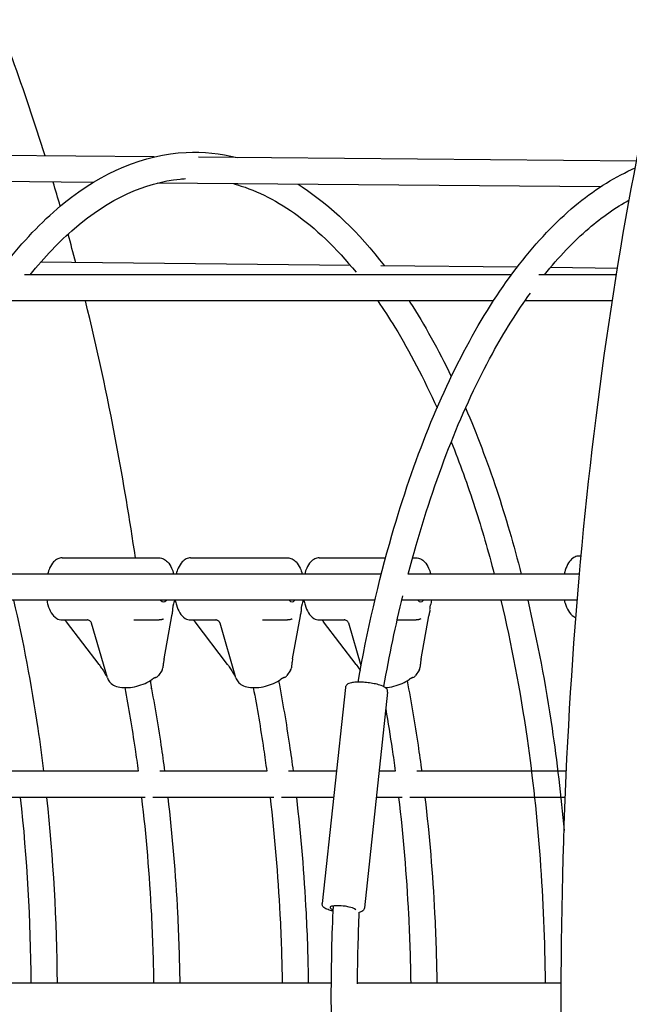
# Model space of a CAD drawing. Units: millimetres. Extents: x 9606 to 26512, y 1624 to 10468.
# Drawn here: x 14585 to 14958, y 6796 to 7399 of the extents above; entities that cross this region are included whole.
import ezdxf

# ---------------------------------------------------------------- set-up
doc = ezdxf.new("R2010")
doc.units = ezdxf.units.MM
doc.layers.add('Default', color=7, linetype='Continuous')

# ---------------------------------------------------------------- blocks, each defined once
blk = doc.blocks.new('A$C70094820')
at = {"layer": 'Default', "color": 7, "linetype": 'Continuous'}
for p, q in [((256.132, 171.251), (226.917, 171.51)), ((285.637, 170.989), (258.841, 171.227)), ((252.39, 169.684), (226.511, 169.914)), ((283.415, 169.409), (256.316, 169.649)), ((268.14, 164.603), (249.179, 164.801)), ((278.325, 164.497), (270.002, 164.584)), ((284.467, 164.433), (280.359, 164.476)), ((277.979, 164.036), (248.199, 164.036)), ((284.403, 164.036), (279.657, 164.036)), ((276.876, 162.436), (247.344, 162.436)), ((284.151, 162.436), (278.802, 162.436)), ((250.495, 146.724), (256.427, 146.724)), ((258.359, 146.724), (264.291, 146.724)), ((266.224, 146.724), (270.282, 146.724)), ((271.94, 146.724), (272.156, 146.724)), ((282.246, 146.834), (282.129, 146.834)), ((270.023, 145.734), (240.198, 145.734)), ((282.147, 145.734), (271.656, 145.734)), ((269.63, 144.134), (239.817, 144.134)), ((282.011, 144.134), (271.274, 144.134)), ((250.495, 142.924), (252.03, 142.924)), ((252.754, 140.194), (250.761, 142.821)), ((254.892, 142.924), (256.427, 142.924)), ((256.73, 140.541), (257.206, 143.169)), ((258.359, 142.924), (259.894, 142.924)), ((260.618, 140.194), (258.625, 142.821)), ((262.757, 142.924), (264.291, 142.924)), ((264.594, 140.541), (265.07, 143.169)), ((266.224, 142.924), (267.759, 142.924)), ((268.483, 140.194), (266.49, 142.821)), ((270.993, 142.924), (272.156, 142.924)), ((272.458, 140.541), (272.934, 143.169)), ((253.262, 139.383), (252.299, 142.72)), ((261.127, 139.383), (260.163, 142.72)), ((268.781, 140.112), (268.028, 142.72)), ((256.606, 139.853), (256.387, 139.524)), ((264.47, 139.853), (264.252, 139.524)), ((272.335, 139.853), (272.116, 139.524)), ((267.824, 138.797), (266.402, 125.589)), ((270.409, 138.518), (268.987, 125.311)), ((255.149, 133.675), (241.36, 133.675)), ((263.013, 133.675), (256.475, 133.675)), ((267.273, 133.675), (264.339, 133.675)), ((270.878, 133.675), (269.888, 133.675)), ((281.344, 133.675), (272.203, 133.675)), ((255.58, 132.075), (240.931, 132.075)), ((263.444, 132.075), (256.046, 132.075)), ((267.101, 132.075), (263.91, 132.075)), ((271.308, 132.075), (269.716, 132.075)), ((281.275, 132.075), (271.775, 132.075)), ((237.108, 120.734), (266.966, 120.734)), ((268.566, 120.734), (281.033, 120.734))]:
    blk.add_line(p, q, dxfattribs=at)
for centre, start, end in [((256.957, 143.423), 344.43613, 5.53417), ((264.822, 143.423), 344.43613, 5.53417), ((272.686, 143.423), 344.43613, 5.53417), ((256.356, 140.019), 326.3486, 356.0896), ((264.221, 140.019), 326.3486, 356.0896), ((272.085, 140.019), 326.3486, 356.0896), ((253.435, 139.691), 208.02564, 229.30143), ((256.138, 139.691), 287.59316, 326.3486), ((261.299, 139.691), 208.02564, 229.30143), ((264.002, 139.691), 287.59316, 326.3486), ((271.867, 139.691), 287.59316, 326.3486)]:
    blk.add_arc(centre, 0.3, start, end, dxfattribs=at)
for centre, major_axis, ratio, start_param, end_param in [((256.697, 144.824), (0, 0.8), 0.438371, 2.609955, 3.673231), ((264.561, 144.824), (0, 0.8), 0.438371, 2.609955, 3.673231), ((272.426, 144.824), (0, 0.8), 0.438371, 2.609955, 3.673231), ((267.674, 125.256), (0.795, -0.086), 0.214422, 0.159244, 3.896778)]:
    blk.add_ellipse(centre, major_axis=major_axis, ratio=ratio, start_param=start_param, end_param=end_param, dxfattribs=at)
for points, knots in [([(318.217, 16.129), (314.501, 16.129), (310.879, 17.559), (303.661, 23.057), (300.162, 27.681), (293.681, 39.937), (290.774, 47.801), (286.064, 65.589), (284.241, 75.446), (281.766, 96.241), (281.103, 107.161), (280.971, 129.036), (281.5, 139.987), (283.701, 160.881), (285.374, 170.816), (289.74, 188.759), (292.437, 196.741), (298.765, 210.087), (302.392, 215.405), (310.063, 221.961), (314.069, 223.739), (318.217, 223.739)], [0, 0, 0, 0, 0.079241, 0.079241, 0.179221, 0.179221, 0.286548, 0.286548, 0.390979, 0.390979, 0.494278, 0.494278, 0.597285, 0.597285, 0.700521, 0.700521, 0.804738, 0.804738, 0.911547, 0.911547, 1, 1, 1, 1]), ([(249.456, 171.31), (248.197, 175.343), (246.788, 179.225), (241.52, 191.79), (236.995, 199.585), (226.667, 212.218), (220.859, 217.072), (212.716, 221.032), (210.778, 221.787), (208.814, 222.363)], [0, 0, 0, 0, 0.1533731, 0.1533731, 0.5214104, 0.5214104, 0.8884232, 0.8884232, 1, 1, 1, 1]), ([(237.142, 139.119), (237.698, 142.258), (238.391, 145.272), (240.542, 152.719), (242.206, 156.848), (246.061, 163.748), (248.253, 166.513), (252.973, 170.332), (255.511, 171.404), (259.126, 171.572), (260.172, 171.465), (261.203, 171.206)], [0, 0, 0, 0, 0.152979, 0.152979, 0.402132, 0.402132, 0.65253, 0.65253, 0.899798, 0.899798, 1, 1, 1, 1]), ([(268.599, 139.119), (269.156, 142.258), (269.849, 145.272), (272, 152.719), (273.664, 156.848), (277.519, 163.748), (279.71, 166.513), (283.205, 169.341), (284.367, 170.06), (285.557, 170.576)], [0, 0, 0, 0, 0.198512, 0.198512, 0.521823, 0.521823, 0.84675, 0.84675, 1, 1, 1, 1]), ([(248.538, 164.036), (249.42, 165.132), (250.33, 166.082), (253.369, 168.688), (255.553, 169.687), (257.828, 169.904), (257.936, 169.912), (258.045, 169.919)], [0, 0, 0, 0, 0.294652, 0.294652, 0.966464, 0.966464, 1, 1, 1, 1]), ([(260.991, 169.608), (262.234, 169.271), (263.478, 168.672), (265.995, 166.892), (267.265, 165.683), (268.482, 164.193)], [0, 0, 0, 0, 0.487243, 0.487243, 1, 1, 1, 1]), ([(264.937, 169.573), (265.017, 169.523), (265.096, 169.472), (266.955, 168.251), (268.646, 166.619), (270.217, 164.582)], [0, 0, 0, 0, 0.042613, 0.042613, 1, 1, 1, 1]), ([(279.996, 164.036), (280.878, 165.132), (281.788, 166.082), (283.53, 167.576), (284.357, 168.155), (285.189, 168.614)], [0, 0, 0, 0, 0.531952, 0.531952, 1, 1, 1, 1]), ([(271.675, 145.734), (271.83, 146.328), (271.991, 146.915), (273.43, 151.942), (275.013, 155.915), (277.557, 160.561), (278.335, 161.8), (279.142, 162.915)], [0, 0, 0, 0, 0.0843742, 0.0843742, 0.7331157, 0.7331157, 1, 1, 1, 1]), ([(254.98, 146.724), (254.635, 149.086), (254.245, 151.425), (253.253, 156.686), (252.624, 159.589), (251.925, 162.436)], [0, 0, 0, 0, 0.439476, 0.439476, 1, 1, 1, 1]), ([(269.804, 162.436), (270.16, 161.924), (270.51, 161.387), (271.762, 159.342), (272.625, 157.69), (273.429, 155.893)], [0, 0, 0, 0, 0.273999, 0.273999, 1, 1, 1, 1]), ([(271.73, 162.436), (271.745, 162.412), (271.761, 162.389), (272.667, 160.982), (273.512, 159.459), (274.303, 157.812)], [0, 0, 0, 0, 0.016721, 0.016721, 1, 1, 1, 1]), ([(275.177, 155.893), (275.859, 154.313), (276.495, 152.634), (277.627, 149.229), (278.129, 147.512), (278.584, 145.734)], [0, 0, 0, 0, 0.5174822, 0.5174822, 1, 1, 1, 1]), ([(274.303, 153.825), (274.815, 152.542), (275.298, 151.198), (276.171, 148.489), (276.566, 147.133), (276.931, 145.734)], [0, 0, 0, 0, 0.5167829, 0.5167829, 1, 1, 1, 1]), ([(250.495, 146.724), (250.402, 146.724), (250.309, 146.702), (250.131, 146.618), (250.048, 146.553), (249.877, 146.37), (249.798, 146.241), (249.683, 145.984), (249.641, 145.863), (249.606, 145.734)], [0, 0, 0, 0, 0.197571, 0.197571, 0.429861, 0.429861, 0.753609, 0.753609, 1, 1, 1, 1]), ([(256.427, 146.724), (256.52, 146.724), (256.613, 146.702), (256.791, 146.618), (256.874, 146.553), (257.044, 146.37), (257.124, 146.241), (257.239, 145.984), (257.281, 145.863), (257.316, 145.734)], [0, 0, 0, 0, 0.197571, 0.197571, 0.429861, 0.429861, 0.753609, 0.753609, 1, 1, 1, 1]), ([(258.359, 146.724), (258.266, 146.724), (258.174, 146.702), (257.995, 146.618), (257.912, 146.553), (257.742, 146.37), (257.663, 146.241), (257.547, 145.984), (257.505, 145.863), (257.471, 145.734)], [0, 0, 0, 0, 0.197571, 0.197571, 0.429861, 0.429861, 0.753609, 0.753609, 1, 1, 1, 1]), ([(264.291, 146.724), (264.385, 146.724), (264.477, 146.702), (264.656, 146.618), (264.738, 146.553), (264.909, 146.37), (264.988, 146.241), (265.104, 145.984), (265.146, 145.863), (265.18, 145.734)], [0, 0, 0, 0, 0.197571, 0.197571, 0.429861, 0.429861, 0.753609, 0.753609, 1, 1, 1, 1]), ([(266.224, 146.724), (266.13, 146.724), (266.038, 146.702), (265.86, 146.618), (265.777, 146.553), (265.606, 146.37), (265.527, 146.241), (265.411, 145.984), (265.37, 145.863), (265.335, 145.734)], [0, 0, 0, 0, 0.197571, 0.197571, 0.429861, 0.429861, 0.753609, 0.753609, 1, 1, 1, 1]), ([(272.156, 146.724), (272.249, 146.724), (272.342, 146.702), (272.52, 146.618), (272.603, 146.553), (272.773, 146.37), (272.852, 146.241), (272.968, 145.984), (273.01, 145.863), (273.045, 145.734)], [0, 0, 0, 0, 0.197571, 0.197571, 0.429861, 0.429861, 0.753609, 0.753609, 1, 1, 1, 1]), ([(282.129, 146.834), (282.035, 146.834), (281.943, 146.812), (281.764, 146.729), (281.682, 146.663), (281.511, 146.48), (281.432, 146.351), (281.302, 146.063), (281.251, 145.904), (281.213, 145.734)], [0, 0, 0, 0, 0.184735, 0.184735, 0.401933, 0.401933, 0.704647, 0.704647, 1, 1, 1, 1]), ([(247.519, 144.134), (248.11, 141.618), (248.609, 138.991), (249.137, 135.425), (249.254, 134.554), (249.362, 133.675)], [0, 0, 0, 0, 0.757664, 0.757664, 1, 1, 1, 1]), ([(249.556, 144.134), (249.575, 144.033), (249.599, 143.935), (249.679, 143.665), (249.746, 143.505), (249.918, 143.224), (250.024, 143.103), (250.26, 142.961), (250.376, 142.924), (250.495, 142.924)], [0, 0, 0, 0, 0.161698, 0.161698, 0.465904, 0.465904, 0.778843, 0.778843, 1, 1, 1, 1]), ([(257.366, 144.134), (257.347, 144.033), (257.323, 143.935), (257.292, 143.831), (257.289, 143.821), (257.286, 143.81)], [0, 0, 0, 0, 0.900274, 0.900274, 1, 1, 1, 1]), ([(257.421, 144.134), (257.44, 144.033), (257.463, 143.935), (257.543, 143.665), (257.611, 143.505), (257.782, 143.224), (257.888, 143.103), (258.124, 142.961), (258.241, 142.924), (258.359, 142.924)], [0, 0, 0, 0, 0.161698, 0.161698, 0.465904, 0.465904, 0.778843, 0.778843, 1, 1, 1, 1]), ([(265.23, 144.134), (265.211, 144.033), (265.188, 143.935), (265.157, 143.831), (265.153, 143.821), (265.15, 143.81)], [0, 0, 0, 0, 0.900274, 0.900274, 1, 1, 1, 1]), ([(265.285, 144.134), (265.304, 144.033), (265.328, 143.935), (265.408, 143.665), (265.475, 143.505), (265.647, 143.224), (265.753, 143.103), (265.989, 142.961), (266.105, 142.924), (266.224, 142.924)], [0, 0, 0, 0, 0.161698, 0.161698, 0.465904, 0.465904, 0.778843, 0.778843, 1, 1, 1, 1]), ([(273.095, 144.134), (273.075, 144.033), (273.052, 143.935), (273.021, 143.831), (273.018, 143.821), (273.015, 143.81)], [0, 0, 0, 0, 0.900274, 0.900274, 1, 1, 1, 1]), ([(277.332, 144.134), (277.978, 141.439), (278.517, 138.606), (279.632, 130.867), (280.005, 125.807), (280.041, 120.734)], [0, 0, 0, 0, 0.377747, 0.377747, 1, 1, 1, 1]), ([(278.976, 144.134), (279.568, 141.618), (280.067, 138.991), (280.769, 134.248), (281.014, 132.163), (281.201, 130.051)], [0, 0, 0, 0, 0.569529, 0.569529, 1, 1, 1, 1]), ([(281.213, 144.134), (281.227, 144.072), (281.243, 144.011), (281.313, 143.775), (281.38, 143.615), (281.552, 143.335), (281.658, 143.213), (281.836, 143.106), (281.88, 143.085), (281.925, 143.069)], [0, 0, 0, 0, 0.126115, 0.126115, 0.501215, 0.501215, 0.887084, 0.887084, 1, 1, 1, 1]), ([(257.206, 143.169), (257.207, 143.179), (257.209, 143.189), (257.214, 143.211), (257.216, 143.222), (257.221, 143.245), (257.224, 143.256), (257.23, 143.28), (257.233, 143.292), (257.239, 143.317), (257.243, 143.33), (257.246, 143.342)], [0, 0, 0, 0, 0.2, 0.2, 0.4, 0.4, 0.6, 0.6, 0.8, 0.8, 1, 1, 1, 1]), ([(257.286, 143.81), (257.28, 143.793), (257.275, 143.773), (257.266, 143.729), (257.262, 143.706), (257.256, 143.658), (257.254, 143.632), (257.251, 143.581), (257.251, 143.555), (257.252, 143.503), (257.253, 143.477), (257.256, 143.452)], [0, 0, 0, 0, 0.2, 0.2, 0.4, 0.4, 0.6, 0.6, 0.8, 0.8, 1, 1, 1, 1]), ([(265.07, 143.169), (265.072, 143.179), (265.074, 143.189), (265.078, 143.211), (265.08, 143.222), (265.086, 143.245), (265.088, 143.256), (265.094, 143.28), (265.097, 143.292), (265.104, 143.317), (265.107, 143.33), (265.111, 143.342)], [0, 0, 0, 0, 0.2, 0.2, 0.4, 0.4, 0.6, 0.6, 0.8, 0.8, 1, 1, 1, 1]), ([(265.15, 143.81), (265.145, 143.793), (265.14, 143.773), (265.13, 143.729), (265.127, 143.706), (265.12, 143.658), (265.118, 143.632), (265.115, 143.581), (265.115, 143.555), (265.116, 143.503), (265.118, 143.477), (265.12, 143.452)], [0, 0, 0, 0, 0.2, 0.2, 0.4, 0.4, 0.6, 0.6, 0.8, 0.8, 1, 1, 1, 1]), ([(272.934, 143.169), (272.936, 143.179), (272.938, 143.189), (272.943, 143.211), (272.945, 143.222), (272.95, 143.245), (272.953, 143.256), (272.959, 143.28), (272.962, 143.292), (272.968, 143.317), (272.972, 143.33), (272.975, 143.342)], [0, 0, 0, 0, 0.2, 0.2, 0.4, 0.4, 0.6, 0.6, 0.8, 0.8, 1, 1, 1, 1]), ([(273.015, 143.81), (273.009, 143.793), (273.004, 143.773), (272.995, 143.729), (272.991, 143.706), (272.985, 143.658), (272.983, 143.632), (272.98, 143.581), (272.98, 143.555), (272.981, 143.503), (272.982, 143.477), (272.985, 143.452)], [0, 0, 0, 0, 0.2, 0.2, 0.4, 0.4, 0.6, 0.6, 0.8, 0.8, 1, 1, 1, 1]), ([(250.761, 142.821), (250.754, 142.83), (250.747, 142.838), (250.734, 142.855), (250.727, 142.862), (250.714, 142.877), (250.707, 142.884), (250.694, 142.898), (250.687, 142.904), (250.675, 142.915), (250.669, 142.92), (250.664, 142.924)], [0, 0, 0, 0, 0.205811, 0.205811, 0.411621, 0.411621, 0.617432, 0.617432, 0.823242, 0.823242, 1, 1, 1, 1]), ([(252.299, 142.72), (252.293, 142.74), (252.284, 142.763), (252.256, 142.81), (252.237, 142.833), (252.193, 142.872), (252.168, 142.888), (252.121, 142.91), (252.098, 142.916), (252.06, 142.923), (252.043, 142.924), (252.03, 142.924)], [0, 0, 0, 0, 0.2, 0.2, 0.4, 0.4, 0.6, 0.6, 0.8, 0.8, 1, 1, 1, 1]), ([(256.705, 142.99), (256.688, 142.981), (256.67, 142.974), (256.635, 142.96), (256.617, 142.954), (256.58, 142.943), (256.561, 142.939), (256.524, 142.931), (256.504, 142.929), (256.466, 142.925), (256.446, 142.924), (256.427, 142.924)], [0, 0, 0, 0, 0.2, 0.2, 0.4, 0.4, 0.6, 0.6, 0.8, 0.8, 1, 1, 1, 1]), ([(258.625, 142.821), (258.619, 142.83), (258.612, 142.838), (258.598, 142.855), (258.592, 142.862), (258.578, 142.877), (258.571, 142.884), (258.558, 142.898), (258.551, 142.904), (258.539, 142.915), (258.534, 142.92), (258.528, 142.924)], [0, 0, 0, 0, 0.205811, 0.205811, 0.411621, 0.411621, 0.617432, 0.617432, 0.823242, 0.823242, 1, 1, 1, 1]), ([(260.163, 142.72), (260.158, 142.74), (260.148, 142.763), (260.12, 142.81), (260.101, 142.833), (260.057, 142.872), (260.032, 142.888), (259.985, 142.91), (259.963, 142.916), (259.924, 142.923), (259.908, 142.924), (259.894, 142.924)], [0, 0, 0, 0, 0.2, 0.2, 0.4, 0.4, 0.6, 0.6, 0.8, 0.8, 1, 1, 1, 1]), ([(264.569, 142.99), (264.552, 142.981), (264.535, 142.974), (264.499, 142.96), (264.481, 142.954), (264.445, 142.943), (264.426, 142.939), (264.388, 142.931), (264.369, 142.929), (264.33, 142.925), (264.311, 142.924), (264.291, 142.924)], [0, 0, 0, 0, 0.2, 0.2, 0.4, 0.4, 0.6, 0.6, 0.8, 0.8, 1, 1, 1, 1]), ([(266.49, 142.821), (266.483, 142.83), (266.476, 142.838), (266.463, 142.855), (266.456, 142.862), (266.443, 142.877), (266.436, 142.884), (266.422, 142.898), (266.416, 142.904), (266.404, 142.915), (266.398, 142.92), (266.393, 142.924)], [0, 0, 0, 0, 0.205811, 0.205811, 0.411621, 0.411621, 0.617432, 0.617432, 0.823242, 0.823242, 1, 1, 1, 1]), ([(268.028, 142.72), (268.022, 142.74), (268.013, 142.763), (267.985, 142.81), (267.966, 142.833), (267.921, 142.872), (267.897, 142.888), (267.85, 142.91), (267.827, 142.916), (267.789, 142.923), (267.772, 142.924), (267.759, 142.924)], [0, 0, 0, 0, 0.2, 0.2, 0.4, 0.4, 0.6, 0.6, 0.8, 0.8, 1, 1, 1, 1]), ([(272.433, 142.99), (272.417, 142.981), (272.399, 142.974), (272.364, 142.96), (272.346, 142.954), (272.309, 142.943), (272.29, 142.939), (272.252, 142.931), (272.233, 142.929), (272.195, 142.925), (272.175, 142.924), (272.156, 142.924)], [0, 0, 0, 0, 0.2, 0.2, 0.4, 0.4, 0.6, 0.6, 0.8, 0.8, 1, 1, 1, 1]), ([(256.73, 140.541), (256.722, 140.498), (256.714, 140.456), (256.701, 140.374), (256.695, 140.334), (256.684, 140.258), (256.679, 140.221), (256.67, 140.15), (256.666, 140.117), (256.66, 140.054), (256.657, 140.025), (256.656, 139.998)], [0, 0, 0, 0, 0.2, 0.2, 0.4, 0.4, 0.6, 0.6, 0.8, 0.8, 1, 1, 1, 1]), ([(264.594, 140.541), (264.586, 140.498), (264.579, 140.456), (264.565, 140.374), (264.559, 140.334), (264.548, 140.258), (264.543, 140.221), (264.534, 140.15), (264.53, 140.117), (264.524, 140.054), (264.522, 140.025), (264.52, 139.998)], [0, 0, 0, 0, 0.2, 0.2, 0.4, 0.4, 0.6, 0.6, 0.8, 0.8, 1, 1, 1, 1]), ([(272.458, 140.541), (272.451, 140.498), (272.443, 140.456), (272.43, 140.374), (272.424, 140.334), (272.412, 140.258), (272.407, 140.221), (272.399, 140.15), (272.395, 140.117), (272.389, 140.054), (272.386, 140.025), (272.384, 139.998)], [0, 0, 0, 0, 0.2, 0.2, 0.4, 0.4, 0.6, 0.6, 0.8, 0.8, 1, 1, 1, 1]), ([(252.754, 140.194), (252.786, 140.152), (252.817, 140.109), (252.879, 140.022), (252.909, 139.979), (252.967, 139.891), (252.995, 139.848), (253.05, 139.761), (253.076, 139.717), (253.125, 139.632), (253.148, 139.59), (253.17, 139.55)], [0, 0, 0, 0, 0.2, 0.2, 0.4, 0.4, 0.6, 0.6, 0.8, 0.8, 1, 1, 1, 1]), ([(260.618, 140.194), (260.65, 140.152), (260.682, 140.109), (260.743, 140.022), (260.773, 139.979), (260.832, 139.891), (260.86, 139.848), (260.914, 139.761), (260.94, 139.717), (260.989, 139.632), (261.013, 139.59), (261.034, 139.55)], [0, 0, 0, 0, 0.2, 0.2, 0.4, 0.4, 0.6, 0.6, 0.8, 0.8, 1, 1, 1, 1]), ([(268.483, 140.194), (268.515, 140.152), (268.546, 140.109), (268.608, 140.022), (268.638, 139.979), (268.688, 139.903), (268.709, 139.871), (268.73, 139.839)], [0, 0, 0, 0, 0.36561, 0.36561, 0.73122, 0.73122, 1, 1, 1, 1]), ([(253.262, 139.383), (253.288, 139.293), (253.335, 139.209), (253.461, 139.059), (253.544, 138.996), (253.755, 138.881), (253.888, 138.839), (254.19, 138.786), (254.362, 138.779), (254.711, 138.801), (254.889, 138.829), (255.237, 138.916), (255.407, 138.975), (255.726, 139.117), (255.876, 139.201), (256.012, 139.298), (256.016, 139.301), (256.02, 139.304)], [0, 0, 0, 0, 0.09846, 0.09846, 0.210861, 0.210861, 0.358207, 0.358207, 0.521983, 0.521983, 0.681216, 0.681216, 0.837833, 0.837833, 0.995506, 0.995506, 1, 1, 1, 1]), ([(255.874, 139.207), (256.121, 137.914), (256.343, 136.597), (256.619, 134.736), (256.693, 134.207), (256.763, 133.675)], [0, 0, 0, 0, 0.717406, 0.717406, 1, 1, 1, 1]), ([(256.228, 139.405), (256.212, 139.399), (256.195, 139.394), (256.164, 139.382), (256.148, 139.375), (256.118, 139.362), (256.104, 139.355), (256.077, 139.34), (256.064, 139.333), (256.041, 139.318), (256.03, 139.311), (256.02, 139.304)], [0, 0, 0, 0, 0.2, 0.2, 0.4, 0.4, 0.6, 0.6, 0.8, 0.8, 1, 1, 1, 1]), ([(261.127, 139.383), (261.153, 139.293), (261.199, 139.209), (261.326, 139.059), (261.409, 138.996), (261.619, 138.881), (261.753, 138.839), (262.055, 138.786), (262.226, 138.779), (262.576, 138.801), (262.754, 138.829), (263.101, 138.916), (263.271, 138.975), (263.591, 139.117), (263.741, 139.201), (263.877, 139.298), (263.881, 139.301), (263.884, 139.304)], [0, 0, 0, 0, 0.09846, 0.09846, 0.210861, 0.210861, 0.358207, 0.358207, 0.521983, 0.521983, 0.681216, 0.681216, 0.837833, 0.837833, 0.995506, 0.995506, 1, 1, 1, 1]), ([(263.739, 139.207), (263.985, 137.914), (264.207, 136.597), (264.483, 134.736), (264.557, 134.207), (264.627, 133.675)], [0, 0, 0, 0, 0.7174064, 0.7174064, 1, 1, 1, 1]), ([(264.093, 139.405), (264.076, 139.399), (264.06, 139.394), (264.028, 139.382), (264.013, 139.375), (263.983, 139.362), (263.968, 139.355), (263.941, 139.34), (263.929, 139.333), (263.905, 139.318), (263.894, 139.311), (263.884, 139.304)], [0, 0, 0, 0, 0.2, 0.2, 0.4, 0.4, 0.6, 0.6, 0.8, 0.8, 1, 1, 1, 1]), ([(270.269, 138.79), (270.441, 138.801), (270.619, 138.829), (270.966, 138.916), (271.135, 138.975), (271.455, 139.117), (271.605, 139.201), (271.741, 139.298), (271.745, 139.301), (271.749, 139.304)], [0, 0, 0, 0, 0.3325128, 0.3325128, 0.6604463, 0.6604463, 0.9905897, 0.9905897, 1, 1, 1, 1]), ([(271.603, 139.207), (271.85, 137.914), (272.072, 136.597), (272.348, 134.736), (272.422, 134.207), (272.492, 133.675)], [0, 0, 0, 0, 0.717406, 0.717406, 1, 1, 1, 1]), ([(271.957, 139.405), (271.941, 139.399), (271.924, 139.394), (271.892, 139.382), (271.877, 139.375), (271.847, 139.362), (271.833, 139.355), (271.806, 139.34), (271.793, 139.333), (271.769, 139.318), (271.759, 139.311), (271.749, 139.304)], [0, 0, 0, 0, 0.2, 0.2, 0.4, 0.4, 0.6, 0.6, 0.8, 0.8, 1, 1, 1, 1]), ([(254.326, 138.785), (254.559, 137.553), (254.77, 136.299), (255.025, 134.578), (255.088, 134.127), (255.149, 133.674)], [0, 0, 0, 0, 0.739079, 0.739079, 1, 1, 1, 1]), ([(262.19, 138.785), (262.423, 137.553), (262.634, 136.299), (262.889, 134.578), (262.953, 134.127), (263.013, 133.674)], [0, 0, 0, 0, 0.739079, 0.739079, 1, 1, 1, 1]), ([(270.409, 138.518), (270.413, 138.554), (270.409, 138.591), (270.388, 138.658), (270.37, 138.687), (270.321, 138.751), (270.288, 138.778), (270.165, 138.861), (270.06, 138.903), (269.827, 138.975), (269.709, 139.003), (269.465, 139.051), (269.339, 139.07), (269.086, 139.1), (268.96, 139.11), (268.715, 139.121), (268.597, 139.121), (268.377, 139.111), (268.277, 139.101), (268.085, 139.062), (267.999, 139.043), (267.896, 138.949), (267.878, 138.93), (267.844, 138.876), (267.829, 138.837), (267.824, 138.797)], [0, 0, 0, 0, 0.029669, 0.029669, 0.064375, 0.064375, 0.122092, 0.122092, 0.265198, 0.265198, 0.37938, 0.37938, 0.486463, 0.486463, 0.592116, 0.592116, 0.698548, 0.698548, 0.809277, 0.809277, 0.939828, 0.939828, 0.966589, 0.966589, 1, 1, 1, 1]), ([(270.295, 137.459), (270.435, 136.657), (270.566, 135.846), (270.753, 134.578), (270.817, 134.127), (270.878, 133.674)], [0, 0, 0, 0, 0.645711, 0.645711, 1, 1, 1, 1]), ([(255.351, 132.075), (255.629, 129.724), (255.831, 127.325), (256.026, 123.52), (256.071, 122.128), (256.091, 120.734)], [0, 0, 0, 0, 0.636034, 0.636034, 1, 1, 1, 1]), ([(256.962, 132.075), (257.233, 129.748), (257.431, 127.377), (257.625, 123.575), (257.672, 122.156), (257.691, 120.734)], [0, 0, 0, 0, 0.628624, 0.628624, 1, 1, 1, 1]), ([(263.215, 132.075), (263.493, 129.724), (263.696, 127.325), (263.891, 123.52), (263.936, 122.128), (263.956, 120.734)], [0, 0, 0, 0, 0.636034, 0.636034, 1, 1, 1, 1]), ([(264.826, 132.075), (265.097, 129.748), (265.295, 127.377), (265.49, 123.575), (265.536, 122.156), (265.556, 120.734)], [0, 0, 0, 0, 0.628624, 0.628624, 1, 1, 1, 1]), ([(271.08, 132.075), (271.358, 129.724), (271.56, 127.325), (271.755, 123.52), (271.8, 122.128), (271.82, 120.734)], [0, 0, 0, 0, 0.636034, 0.636034, 1, 1, 1, 1]), ([(272.691, 132.075), (272.962, 129.748), (273.159, 127.377), (273.354, 123.575), (273.4, 122.156), (273.42, 120.734)], [0, 0, 0, 0, 0.628624, 0.628624, 1, 1, 1, 1]), ([(262.666, 69.134), (261.052, 68.498), (259.387, 68.236), (255.318, 68.561), (252.942, 69.59), (248.385, 73.22), (246.213, 75.915), (242.345, 82.709), (240.657, 86.829), (237.955, 96.037), (236.938, 101.117), (235.665, 111.73), (235.407, 117.259), (235.56, 123.64), (235.593, 124.538), (235.635, 125.433)], [0, 0, 0, 0, 0.11154, 0.11154, 0.274256, 0.274256, 0.44737, 0.44737, 0.622816, 0.622816, 0.797388, 0.797388, 0.971452, 0.971452, 1, 1, 1, 1]), ([(267.078, 125.112), (267.046, 125.119), (267.014, 125.127), (266.876, 125.164), (266.779, 125.196), (266.6, 125.274), (266.521, 125.311), (266.439, 125.425), (266.426, 125.447), (266.404, 125.508), (266.398, 125.549), (266.402, 125.589)], [0, 0, 0, 0, 0.09362, 0.09362, 0.426552, 0.426552, 0.81908, 0.81908, 0.899544, 0.899544, 1, 1, 1, 1]), ([(285.557, 69.293), (284.404, 69.793), (283.279, 70.483), (279.843, 73.22), (277.671, 75.915), (273.803, 82.709), (272.115, 86.829), (269.413, 96.037), (268.396, 101.117), (267.123, 111.73), (266.865, 117.259), (267.018, 123.64), (267.05, 124.538), (267.093, 125.433)], [0, 0, 0, 0, 0.0994213, 0.0994213, 0.3142391, 0.3142391, 0.5319509, 0.5319509, 0.7485783, 0.7485783, 0.9645743, 0.9645743, 1, 1, 1, 1]), ([(268.987, 125.311), (268.983, 125.275), (268.971, 125.24), (268.936, 125.179), (268.913, 125.154), (268.852, 125.102), (268.813, 125.083), (268.743, 125.055), (268.71, 125.045), (268.676, 125.036)], [0, 0, 0, 0, 0.176998, 0.176998, 0.384046, 0.384046, 0.728371, 0.728371, 1, 1, 1, 1]), ([(268.565, 120.676), (268.57, 121.42), (268.582, 122.164), (268.62, 123.624), (268.645, 124.34), (268.677, 125.055)], [0, 0, 0, 0, 0.50864, 0.50864, 1, 1, 1, 1])]:
    blk.add_open_spline(points, degree=3, knots=knots, dxfattribs=at)
for points in [[(250.38, 168.231), (250.238, 168.725), (250.094, 169.216), (249.947, 169.706)], [(251.33, 164.778), (251.176, 165.363), (251.02, 165.946), (250.86, 166.526)], [(270.176, 138.847), (270.513, 140.749), (270.901, 142.603), (271.337, 144.395)], [(255.966, 138.717), (255.949, 138.888), (255.932, 139.06), (255.914, 139.232)], [(247.936, 132.075), (248.339, 128.369), (248.556, 124.555), (248.583, 120.734)], [(249.545, 132.075), (249.942, 128.364), (250.157, 124.553), (250.183, 120.734)]]:
    blk.add_open_spline(points, degree=3, dxfattribs=at)
blk = doc.blocks.new('SE3')
at = {"layer": 'Default', "color": 7, "xscale": 10, "yscale": 10, "zscale": 10}
blk.add_blockref('A$C70094820', (12106.13, 5602.21), dxfattribs=at)
blk = doc.blocks.new('SE2')
at = {"layer": 'Default'}
blk.add_blockref('SE3', (0, 0), dxfattribs=at)
blk = doc.blocks.new('SE1')
blk.add_blockref('SE2', (0, 0))
blk = doc.blocks.new('SE')
at = {"layer": 'Default'}
blk.add_blockref('SE1', (0, 0), dxfattribs=at)

msp = doc.modelspace()

# ---------------------------------------------------------------- block references
msp.add_blockref('SE', (0, 0))

doc.saveas('drawing.dxf')
